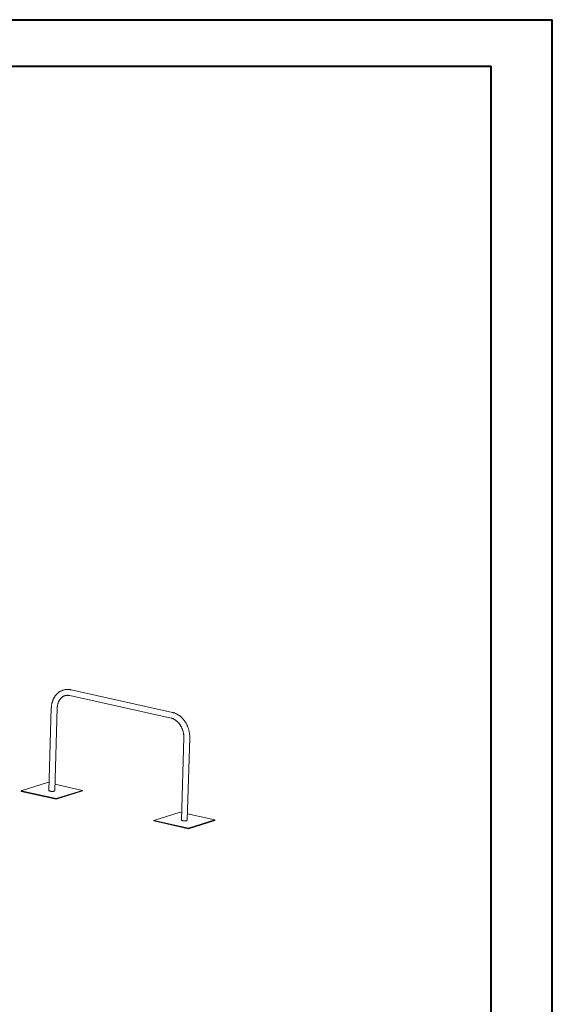
# Model space of a CAD drawing. Units: millimetres. Extents: x 0 to 2100, y 0 to 1488.
# Drawn here: x 1795 to 2100, y 922 to 1485 of the extents above; entities that cross this region are included whole.
import ezdxf

# ---------------------------------------------------------------- set-up
doc = ezdxf.new("R2010")
doc.units = ezdxf.units.MM
doc.header["$LTSCALE"] = 50

msp = doc.modelspace()

# ---------------------------------------------------------------- linework, layer by layer
at = {"color": 7, "linetype": 'Continuous', "lineweight": 40}
for p, q in [((0, 1485), (2100, 1485)), ((2100, 0), (2100, 1485)), ((75, 1458.5), (2065, 1458.5)), ((2065, 25.5), (2065, 1458.5))]:
    msp.add_line(p, q, dxfattribs=at)
at = {"color": 7, "linetype": 'Continuous', "lineweight": 15}
for p, q in [((1824.06, 1098.86), (1881.97, 1085.98)), ((1882.7, 1089.27), (1824.79, 1102.15)), ((1813.49, 1091.72), (1812.12, 1044.6)), ((1815.48, 1044.5), (1816.86, 1091.63)), ((1889.27, 1074.87), (1887.89, 1027.74)), ((1891.26, 1027.65), (1892.64, 1074.77)), ((1811.36, 1049.14), (1796.3, 1044.4)), ((1812.24, 1048.95), (1811.36, 1049.14)), ((1831.3, 1044.71), (1815.59, 1048.2)), ((1796.29, 1044.11), (1796.3, 1044.4)), ((1796.29, 1044.11), (1816.23, 1039.67)), ((1796.3, 1044.4), (1816.24, 1039.96)), ((1816.23, 1039.67), (1831.29, 1044.42)), ((1816.24, 1039.96), (1831.3, 1044.71)), ((1831.29, 1044.42), (1831.3, 1044.71)), ((1816.23, 1039.67), (1816.24, 1039.96)), ((1887.14, 1032.28), (1872.08, 1027.54)), ((1888.02, 1032.09), (1887.14, 1032.28)), ((1907.08, 1027.85), (1891.37, 1031.34)), ((1872.07, 1027.25), (1872.08, 1027.54)), ((1872.07, 1027.25), (1892.01, 1022.81)), ((1872.08, 1027.54), (1892.02, 1023.1)), ((1892.01, 1022.81), (1907.07, 1027.56)), ((1892.02, 1023.1), (1907.08, 1027.85)), ((1907.07, 1027.56), (1907.08, 1027.85)), ((1892.01, 1022.81), (1892.02, 1023.1))]:
    msp.add_line(p, q, dxfattribs=at)
at = {"color": 7, "linetype": 'Continuous', "lineweight": 15, "flags": 128}
for points in [[(1812.12, 1044.6), (1812.12, 1044.59), (1812.14, 1044.53), (1812.19, 1044.47), (1812.28, 1044.4), (1812.41, 1044.35), (1812.56, 1044.29), (1812.74, 1044.24), (1812.94, 1044.2), (1813.16, 1044.17), (1813.39, 1044.14), (1813.63, 1044.12), (1813.88, 1044.11), (1814.12, 1044.12), (1814.36, 1044.13), (1814.59, 1044.14), (1814.79, 1044.17), (1814.98, 1044.21), (1815.14, 1044.25)], [(1815.14, 1044.25), (1815.28, 1044.3), (1815.38, 1044.36), (1815.45, 1044.42), (1815.48, 1044.48), (1815.48, 1044.5)], [(1891.26, 1027.65), (1891.25, 1027.59), (1891.2, 1027.53), (1891.11, 1027.47), (1890.99, 1027.42), (1890.84, 1027.37), (1890.67, 1027.33), (1890.47, 1027.3), (1890.25, 1027.28), (1890.02, 1027.26), (1889.78, 1027.26), (1889.53, 1027.26), (1889.29, 1027.27), (1889.05, 1027.29), (1888.82, 1027.33), (1888.61, 1027.36), (1888.42, 1027.41), (1888.26, 1027.46), (1888.12, 1027.52), (1888.01, 1027.58), (1887.94, 1027.64), (1887.9, 1027.7), (1887.89, 1027.74)]]:
    msp.add_lwpolyline(points, dxfattribs=at)
at = {"color": 7, "linetype": 'Continuous', "lineweight": 15}
for points, knots in [([(1824.79, 1102.15), (1824.69, 1102.17), (1824.41, 1102.23), (1823.95, 1102.3), (1823.42, 1102.35), (1822.89, 1102.37), (1822.37, 1102.36), (1821.85, 1102.32), (1821.33, 1102.25), (1820.83, 1102.15), (1820.33, 1102.01), (1819.84, 1101.85), (1819.36, 1101.65), (1818.89, 1101.43), (1818.44, 1101.18), (1818, 1100.9), (1817.58, 1100.59), (1817.17, 1100.25), (1816.78, 1099.89), (1816.4, 1099.51), (1816.05, 1099.1), (1815.71, 1098.67), (1815.4, 1098.21), (1815.11, 1097.73), (1814.83, 1097.23), (1814.59, 1096.72), (1814.36, 1096.18), (1814.16, 1095.63), (1813.99, 1095.07), (1813.84, 1094.49), (1813.72, 1093.9), (1813.62, 1093.29), (1813.55, 1092.68), (1813.51, 1092.16), (1813.49, 1091.84), (1813.49, 1091.72)], [0, 0, 0, 0, 0.0178468, 0.0490059, 0.0800888, 0.1110697, 0.141954, 0.1727507, 0.2034713, 0.2341304, 0.2647446, 0.2953317, 0.3259088, 0.3564907, 0.387096, 0.4177425, 0.4484461, 0.4792207, 0.5100773, 0.5410242, 0.5720663, 0.6032058, 0.6344418, 0.6657709, 0.6971875, 0.7286845, 0.7602535, 0.7918858, 0.8235721, 0.8553036, 0.8870721, 0.9188701, 0.9506908, 0.9825288, 1, 1, 1, 1]), ([(1816.86, 1091.63), (1816.86, 1091.71), (1816.87, 1091.97), (1816.9, 1092.4), (1816.97, 1092.9), (1817.05, 1093.39), (1817.16, 1093.87), (1817.29, 1094.34), (1817.44, 1094.79), (1817.61, 1095.22), (1817.8, 1095.63), (1818.01, 1096.02), (1818.24, 1096.4), (1818.49, 1096.75), (1818.75, 1097.08), (1819.03, 1097.38), (1819.33, 1097.67), (1819.64, 1097.93), (1819.97, 1098.16), (1820.31, 1098.36), (1820.66, 1098.54), (1821.03, 1098.69), (1821.41, 1098.82), (1821.8, 1098.91), (1822.19, 1098.97), (1822.6, 1099), (1823.01, 1099), (1823.42, 1098.97), (1823.77, 1098.92), (1823.98, 1098.87), (1824.06, 1098.86)], [0, 0, 0, 0, 0.018079, 0.053763, 0.089438, 0.125113, 0.160796, 0.196497, 0.23223, 0.26801, 0.303859, 0.3398, 0.375862, 0.412078, 0.448483, 0.485116, 0.522013, 0.559208, 0.596726, 0.634573, 0.672737, 0.711172, 0.749803, 0.78853, 0.827201, 0.865706, 0.903961, 0.941915, 0.979546, 1, 1, 1, 1]), ([(1881.97, 1085.98), (1882.03, 1085.96), (1882.24, 1085.91), (1882.57, 1085.81), (1882.98, 1085.67), (1883.39, 1085.49), (1883.79, 1085.28), (1884.19, 1085.05), (1884.58, 1084.79), (1884.96, 1084.51), (1885.34, 1084.2), (1885.7, 1083.87), (1886.05, 1083.51), (1886.39, 1083.13), (1886.71, 1082.73), (1887.02, 1082.31), (1887.32, 1081.87), (1887.59, 1081.42), (1887.85, 1080.95), (1888.09, 1080.47), (1888.31, 1079.97), (1888.51, 1079.47), (1888.68, 1078.95), (1888.84, 1078.43), (1888.97, 1077.9), (1889.08, 1077.37), (1889.16, 1076.84), (1889.22, 1076.3), (1889.26, 1075.77), (1889.28, 1075.29), (1889.27, 1074.99), (1889.27, 1074.87)], [0, 0, 0, 0, 0.017506, 0.053948, 0.090197, 0.126222, 0.162062, 0.19775, 0.233317, 0.268791, 0.304195, 0.339547, 0.374864, 0.410157, 0.445436, 0.480707, 0.515974, 0.55124, 0.586508, 0.621777, 0.657049, 0.692321, 0.727593, 0.762863, 0.798128, 0.833385, 0.868634, 0.903873, 0.9391, 0.974316, 1, 1, 1, 1]), ([(1892.64, 1074.77), (1892.64, 1074.88), (1892.65, 1075.2), (1892.64, 1075.74), (1892.6, 1076.37), (1892.54, 1077), (1892.45, 1077.63), (1892.34, 1078.26), (1892.2, 1078.89), (1892.04, 1079.51), (1891.85, 1080.12), (1891.63, 1080.72), (1891.4, 1081.32), (1891.14, 1081.91), (1890.86, 1082.48), (1890.55, 1083.04), (1890.23, 1083.58), (1889.88, 1084.11), (1889.52, 1084.62), (1889.13, 1085.11), (1888.73, 1085.58), (1888.31, 1086.02), (1887.87, 1086.45), (1887.42, 1086.85), (1886.96, 1087.23), (1886.48, 1087.58), (1885.99, 1087.9), (1885.49, 1088.19), (1884.98, 1088.46), (1884.47, 1088.7), (1883.95, 1088.91), (1883.42, 1089.08), (1883, 1089.2), (1882.76, 1089.25), (1882.7, 1089.27)], [0, 0, 0, 0, 0.017724, 0.050126, 0.082528, 0.114935, 0.147343, 0.179754, 0.212166, 0.244581, 0.276998, 0.309419, 0.341844, 0.374274, 0.406709, 0.43915, 0.471597, 0.50405, 0.536507, 0.568967, 0.601427, 0.633883, 0.66633, 0.698764, 0.731177, 0.763561, 0.795908, 0.828207, 0.860449, 0.892623, 0.924718, 0.956726, 0.988637, 1, 1, 1, 1])]:
    msp.add_open_spline(points, degree=3, knots=knots, dxfattribs=at)

doc.saveas('drawing.dxf')
